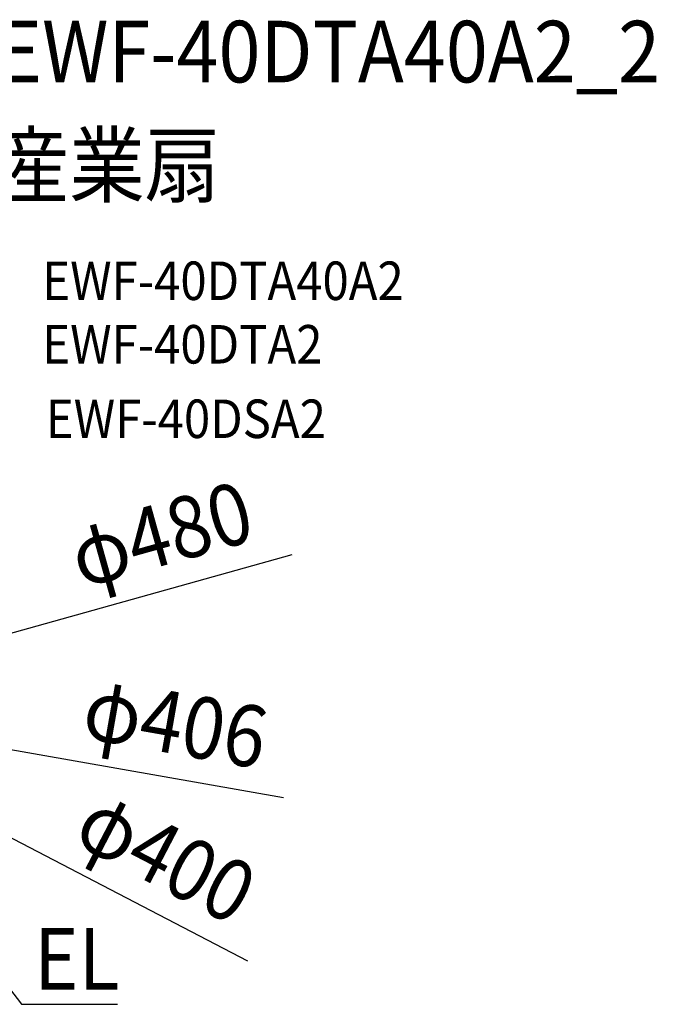
# Model space of a CAD drawing. Extents: x -625 to 936, y -346 to 712.
# Drawn here: x 274 to 936, y -311 to 712 of the extents above; entities that cross this region are included whole.
import ezdxf
from ezdxf.enums import TextEntityAlignment as Align

# ---------------------------------------------------------------- set-up
doc = ezdxf.new("R2010")
doc.units = 0
doc.header["$LTSCALE"] = 20
for name, color, linetype in [('ETC', 61, 'CONTINUOUS'), ('NOTE', 4, 'CONTINUOUS'), ('SIZE', 30, 'CONTINUOUS')]:
    doc.layers.add(name, color=color, linetype=linetype)
doc.styles.get("Standard").update_dxf_attribs({"font": 'SIMPLEX.shx', "width": 0.9, "height": 64, "bigfont": 'BIGFONT.shx'})

msp = doc.modelspace()

# ---------------------------------------------------------------- linework, layer by layer
at = {"layer": 'NOTE', "color": 4, "linetype": 'CONTINUOUS'}
for p, q in [((191.7, -201), (276.3, -311.2)), ((276.3, -311.2), (376.2, -311.1))]:
    msp.add_line(p, q, dxfattribs=at)
at = {"layer": 'SIZE', "color": 30, "linetype": 'CONTINUOUS'}
for p, q in [((557.2, 156), (243, 68)), ((548.3, -96.5), (212, -37.3)), ((511.3, -266.3), (186.9, -97.3))]:
    msp.add_line(p, q, dxfattribs=at)

# ---------------------------------------------------------------- texts
at = {"layer": 'ETC', "color": 61, "linetype": 'CONTINUOUS', "width": 0.9}
for s, height, p in [('EWF-40DTA40A2_2', 64, (251.4, 646.7)), ('産業扇', 64, (247.2, 528.8)), ('EWF-40DTA40A2', 40, (297.9, 420.6)), ('EWF-40DTA2', 40, (297.9, 354.6)), ('EWF-40DSA2', 40, (301.6, 277.2))]:
    msp.add_text(s, height=height, dxfattribs=at).set_placement(p)
at = {"layer": 'NOTE', "color": 4, "linetype": 'CONTINUOUS', "width": 0.9}
msp.add_text('EL', height=64, dxfattribs=at).set_placement((289.3, -295.9))
at = {"layer": 'SIZE', "color": 30, "linetype": 'CONTINUOUS', "width": 0.9}
for s, rotation, p in [('φ480', 15.6412, (430, 146.3)), ('φ406', 350.0162, (430.7, -50.4)), ('φ400', 332.4903, (411.8, -186.3))]:
    msp.add_text(s, height=64, rotation=rotation, dxfattribs=at).set_placement(p, align=Align.CENTER)

doc.saveas('drawing.dxf')
